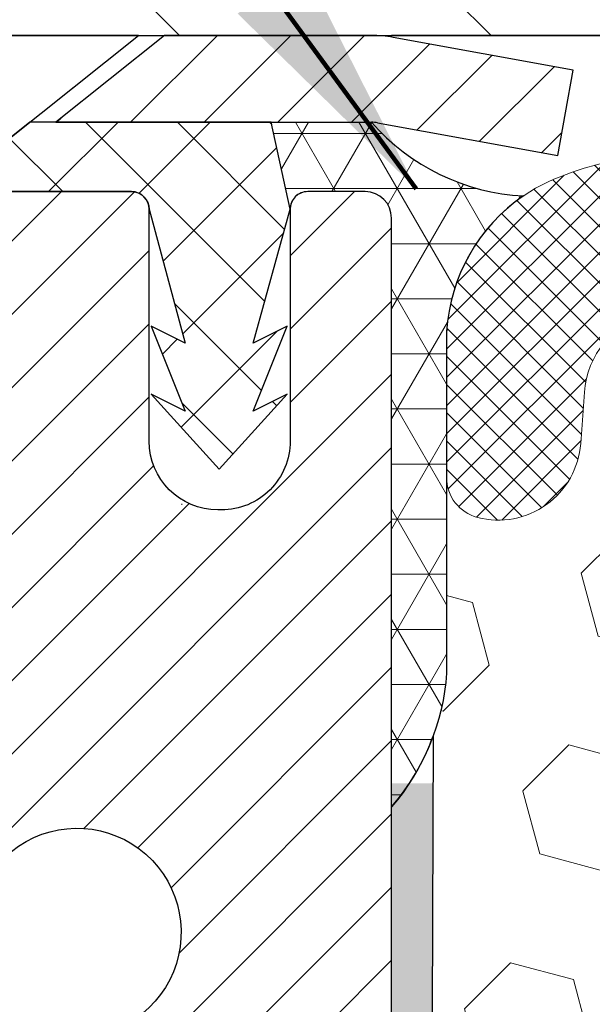
# Model space of a CAD drawing. Extents: x -308 to 3254, y -284 to 1977.
# Drawn here: x 14 to 15, y 18 to 19 of the extents above; entities that cross this region are included whole.
import ezdxf

# ---------------------------------------------------------------- set-up
doc = ezdxf.new("R2010")
doc.units = 0
doc.header["$LTSCALE"] = 5
doc.header["$MEASUREMENT"] = 0
for name, color, linetype, lineweight in [('CAPPING STRIP - H', 251, 'CONTINUOUS', 15), ('CAPPING STRIP - L', 7, 'CONTINUOUS', 25), ('CONCRETE - L', 132, 'CONTINUOUS', 13), ('CORNER BEAD - H', 50, 'CONTINUOUS', 15), ('CORNER BEAD - L', 52, 'CONTINUOUS', 25), ('COVER PLATE - H', 251, 'CONTINUOUS', 13), ('COVER PLATE - L', 7, 'CONTINUOUS', 25), ('EPOXY ADHESIVE - H', 50, 'CONTINUOUS', 15), ('EPOXY ADHESIVE - L', 52, 'CONTINUOUS', 25), ('FOAM INSERT - H', 150, 'CONTINUOUS', 9), ('MIG RETAINER - H', 251, 'CONTINUOUS', 20), ('MIG RETAINER - L', 7, 'CONTINUOUS', 30), ('PVC SIDESHEET - H', 170, 'CONTINUOUS', 20), ('PVC SIDESHEET - L', 150, 'CONTINUOUS', 25), ('SCREW - L', 1, 'CONTINUOUS', 25), ('SILICONE BELLOWS - H', 20, 'CONTINUOUS', 13), ('SILICONE BELLOWS - L', 22, 'CONTINUOUS', 13), ('TEXT - 4', 241, 'CONTINUOUS', 25)]:
    doc.layers.add(name, color=color, linetype=linetype, lineweight=lineweight)
doc.styles.add('ROMANS', font='romans', dxfattribs={"width": 0.9})
doc.dimstyles.get("Standard").update_dxf_attribs({"dimtxt": 0.18, "dimasz": 0.18, "dimexe": 0.18, "dimexo": 0.0625, "dimgap": 0.09, "dimtad": 0, "dimtih": 1, "dimtoh": 1, "dimdec": 4, "dimzin": 0, "dimdsep": 46, "dimtxsty": 'Standard', "dimcen": 0.09, "dimadec": 0, "dimazin": 0, "dimtfac": 1, "dimtdec": 4, "dimtofl": 0, "dimtmove": 0, "dimatfit": 3, "dimfxl": 1, "dimtolj": 1, "dimtzin": 0, "dimarcsym": 0})

msp = doc.modelspace()

# ---------------------------------------------------------------- hatches: boundary and pattern name
at = {"layer": 'CAPPING STRIP - H'}
h = msp.add_hatch(dxfattribs=at)
h.set_pattern_fill('ANSI31', color=256, scale=0.47244, angle=90, style=0)
h.set_pattern_definition([(45.00000000000001, (-977.3974319395917, 436.1423676261271), (0.04175819096297156, -0.04175819096297156), [])])
edge = h.paths.add_edge_path()
edge.add_line((15.04143356601011, 18.9705140923466), (15.05904033005103, 19.06735129457235))
edge.add_line((15.05904033005058, 19.06735129457235), (14.85473029022964, 19.10449857454051))
edge.add_arc((14.83008082056935, 18.96892649142916), 0.1377947244043846, 439.6951535297753, 449.9999999990073)
edge.add_line((14.83008082057208, 19.10672121583372), (14.59523347966055, 19.10672121583372))
edge.add_line((14.59523347966055, 19.10672121583372), (14.47220247572281, 19.00829641268348))
edge.add_line((14.47220247572281, 19.00829641268325), (14.83008082057208, 19.00829641268325))
edge.add_arc((14.8300808205689, 18.96892649141597), 0.03936992126728001, 439.69515352857024, 449.9999999956983, ccw=False)
edge.add_line((14.83712352618872, 19.00766137231363), (15.04143356601011, 18.9705140923466))
edge = h.paths.add_edge_path()
edge.add_arc((13.80783505446047, 18.96892649142325), 0.03936992126011774, 90.00000000016541, 180.0000000001654, ccw=False)
edge.add_line((13.80783505446047, 19.00829641268325), (14.20645550721824, 19.00829641268325))
edge.add_line((14.20645550721824, 19.00829641268325), (14.0834245032805, 19.10672121583349))
edge.add_line((14.0834245032805, 19.10672121583372), (13.76846513320092, 19.10672121583372))
edge.add_arc((13.76846513320092, 19.00829641268348), 0.09842480315012381, 450.0000000000662, 540.0000000000662)
edge.add_line((13.67004033005091, 19.00829641268325), (13.67004033005091, 18.45711751504274))
edge.add_line((13.67004033005091, 18.45711751504297), (13.76846513320092, 18.45711751504297))
edge.add_line((13.76846513320092, 18.45711751504297), (13.76846513320046, 18.96892649142325))
at = {"layer": 'CORNER BEAD - H'}
h = msp.add_hatch(dxfattribs=at)
h.set_pattern_fill('NET3', color=256, scale=0.4999999999999999, style=0)
h.set_pattern_definition([(0, (3.637161763232911, 5.995489717176554), (0, 0.06249999999999999), []), (59.99999999999999, (3.637161763232911, 5.995489717176554), (-0.05412658773652741, 0.03125), []), (120, (3.637161763232911, 5.995489717176554), (-0.05412658773652741, -0.03124999999999998), [])])
edge = h.paths.add_edge_path()
edge.add_line((14.85292168924374, 18.23172282239472), (14.85292053495343, 18.89955641257242))
edge.add_arc((14.82292053495425, 18.89955641257319), 0.02999999999917513, 359.9999999985208, 450.0000000000033)
edge.add_line((14.82292053495425, 18.92955641257237), (14.7579205349542, 18.92955641257285))
edge.add_arc((14.75792053495422, 18.90955641257284), 0.02000000000001023, 90.00000000006106, 180)
edge.add_line((14.73792053495421, 18.90955641257284), (14.7165340197806, 19.0082980192438))
edge.add_line((14.7165340197806, 19.0082980192438), (14.83008082055091, 19.00829801924417))
edge.add_arc((15.01451443599512, 19.16930603679713), 0.2448251217137592, 221.1205135782615, 267.2170653659572)
edge.add_arc((15.1166355854519, 18.75849377996369), 0.2016072464426842, 124.4366984531298, 176.420314231793)
edge.add_line((14.9154216892442, 18.77108146406823), (14.91542168924397, 18.3834670585035))
edge.add_arc((14.65615281322185, 18.40151073004925), 0.2598959871883881, 319.20975106177053, 356.0189514339988, ccw=False)
at = {"layer": 'COVER PLATE - H'}
h = msp.add_hatch(dxfattribs=at)
h.set_pattern_fill('ANSI31', color=252, scale=2, angle=90, style=0)
h.set_pattern_definition([(135, (91.7163758689297, 5.995488110615469), (-0.1767766952966369, -0.1767766952966368), [])])
h.paths.add_polyline_path([(17.19667053495228, 19.10672121583363), (17.19667053495228, 19.1692212158334), (16.88417053495228, 19.48172121583343), (13.52074098985673, 19.48172121583352), (12.10292053495228, 19.23172121583352), (12.10292053495228, 19.10672121583355)])
at = {"layer": 'EPOXY ADHESIVE - H'}
h = msp.add_hatch(dxfattribs=at)
h.set_pattern_fill('AR-SAND', color=256, scale=0.03937007874015701, style=0)
h.set_pattern_definition([(142.5, (6.39157398526126, -8.49681060542224), (0.002480053468882181, 0.07585920350445416), [0, -0.05984251968503865, 0, -0.06692913385826692, 0, -0.06397637795275514]), (172.5, (6.39157398526126, -8.49681060542224), (-0.06967624823888606, 0.1111081128043191), [0, -0.03228346456692874, 0, -0.05393700787401511, 0, -0.02066929133858243]), (212.5, (6.439999182111336, -8.49681060542224), (-0.1226040103051755, 0.0002227973833450563), [0, -0.01968503937007827, 0, -0.0708661417322817, 0, -0.09251968503936805]), (222.5, (6.439999182111336, -8.49681060542224), (-0.118351441124892, 0.03455415609977317), [0, -0.009842519685039141, 0, -0.04645669291338482, 0, -0.05314960629921152])])
h.paths.add_polyline_path([(14.66056852810274, 15.75144417701728), (14.66698007328509, 15.54006431082331), (14.68621106176428, 15.37992878906977), (14.66698007328509, 15.3158750246767), (14.67929138956274, 15.10672282239472), (14.61492284354003, 15.10672282239472), (14.61492243963616, 15.70846141109547), (14.61492284354003, 16.1975554207516), (14.85291892592463, 16.19755641257285), (14.85291500832213, 16.60672332238533), (14.85292168924374, 16.85672282239449), (14.85292168924329, 18.25829762554378), (14.89993414143177, 18.258297625544), (14.89884205818802, 17.99835849766811), (14.88186495760542, 17.88497535935181), (14.89856852810348, 17.78603225393368), (14.90498007328583, 17.57465238773972), (14.92421106176502, 17.41451686598617), (14.90498007328583, 17.35046310159311), (14.91779951658268, 17.13267852542327), (14.92421106176502, 16.98988607524512), (14.90498007328583, 16.74648043762642), (14.91779951658268, 16.54150528140877), (14.90498007328583, 16.20201788642913), (14.90498007328583, 16.14369378002226), (14.85737648217614, 16.15443144219404), (14.782384356184, 16.1547505876261), (14.66158893334327, 16.14154265356166), (14.66084205818728, 15.9637704207517), (14.64386495760468, 15.85038728243541)])
at = {"layer": 'FOAM INSERT - H'}
h = msp.add_hatch(dxfattribs=at)
h.set_pattern_fill('HEX', color=256, scale=0.590551181102362, angle=45, style=0)
h.set_pattern_definition([(45, (-0.2101242798827627, -1.302023712922107), (-0.09040931629367041, 0.09040931629367042), [0.07381889763779526, -0.1476377952755905]), (165, (-0.2101242798827627, -1.302023712922107), (-0.03309210650226577, -0.1235014227959361), [0.07381889763779526, -0.1476377952755905]), (105, (-0.1579264367833621, -1.249825869822707), (-0.1235014227959362, -0.03309210650226572), [0.07381889763779526, -0.1476377952755905])])
edge = h.paths.add_edge_path()
edge.add_arc((17.17468941097439, 18.40150912348782), 0.2598959871883458, 183.9810485659155, 220.7902489381474, ccw=False)
edge.add_line((16.91542053495228, 18.38346545194246), (16.91542053495228, 18.60539619946536))
edge.add_arc((16.86854553495215, 18.60539619946531), 0.04687500000013145, -75.52248782140452, 5.212541509536095e-11, ccw=False)
edge.add_arc((16.85682678496379, 18.65078272306792), 0.09375000001100393, 184.1951275934038, 284.4775121731987, ccw=False)
edge.add_line((16.76332796916275, 18.64392459315765), (16.75904613780843, 18.70230000537685))
edge.add_arc((16.65931406763551, 18.6949846667942), 0.0999999999977782, 4.195127600711179, 74.96947041413489)
edge.add_arc((16.61322212966473, 18.52333311725633), 0.2777321614223625, 74.96947041229639, 159.495897077252)
edge.add_arc((16.26432133230846, 18.65078272307552), 0.09374999999957458, 198.7707668937054, 341.2292331062953, ccw=False)
edge.add_arc((15.91542053495217, 18.52333311725632), 0.2777321614223948, 20.50410292274702, 159.4958970772483)
edge.add_arc((15.5670302140572, 18.65007008126086), 0.09303875861281069, 198.4564001292833, 341.54359987073053, ccw=False)
edge.add_arc((15.21863989315925, 18.52333311725786), 0.2777321614246475, 20.5041029222352, 105.3785323501356)
edge.add_arc((15.17150623563489, 18.69470154939479), 0.09999999999995489, 105.3785323506926, 175.8048724010906)
edge.add_line((15.07177416545957, 18.70201688797446), (15.0675131007417, 18.6439245931575))
edge.add_arc((14.97401428495228, 18.65078272307598), 0.09375000000000942, 255.5224878212464, 355.804872401068, ccw=False)
edge.add_arc((14.96229553494159, 18.60539619947909), 0.04687499998908314, 180.402092181762, 255.5224878384694, ccw=False)
edge.add_line((14.915421689244, 18.60506724128243), (14.91542168924374, 18.38346705850341))
edge.add_arc((14.65615281322183, 18.40151073004876), 0.2598959871881489, 339.8617083190012, 356.0189514340854, ccw=False)
edge.add_line((14.9001598952776, 18.31203186068211), (14.89884205818802, 17.99835849766811))
edge.add_line((14.89884205818802, 17.99835849766811), (14.88186495760542, 17.88497535935181))
edge.add_line((14.88186495760542, 17.88497535935181), (14.89856852810348, 17.78603225393368))
edge.add_line((14.89856852810348, 17.78603225393368), (14.90498007328583, 17.57465238773972))
edge.add_line((14.90498007328583, 17.57465238773972), (14.92421106176502, 17.41451686598617))
edge.add_line((14.92421106176502, 17.41451686598617), (14.90498007328583, 17.35046310159311))
edge.add_line((14.90498007328583, 17.35046310159311), (14.91779951658268, 17.13267852542327))
edge.add_line((14.91779951658268, 17.13267852542327), (14.92421106176502, 16.98988607524512))
edge.add_line((14.92421106176502, 16.98988607524512), (14.90498007328583, 16.74648043762642))
edge.add_line((14.90498007328583, 16.74648043762642), (14.91779951658268, 16.54150528140877))
edge.add_line((14.91779951658268, 16.54150528140877), (14.90498007328583, 16.20201788642913))
edge.add_line((14.90498007328583, 16.20201788642913), (14.90498007328583, 16.14369378002226))
edge.add_line((14.90498007328583, 16.14369378002226), (14.85737648217614, 16.15443144219404))
edge.add_line((14.85737648217614, 16.15443144219404), (14.782384356184, 16.1547505876261))
edge.add_line((14.782384356184, 16.1547505876261), (14.66158893334327, 16.14154265356166))
edge.add_line((14.66158893334327, 16.14154265356166), (14.66084205818728, 15.9637704207517))
edge.add_line((14.66084205818728, 15.9637704207517), (14.64386495760468, 15.85038728243541))
edge.add_line((14.64386495760468, 15.85038728243541), (14.66056852810274, 15.75144417701728))
edge.add_line((14.66056852810274, 15.75144417701728), (14.66698007328509, 15.54006431082331))
edge.add_line((14.66698007328509, 15.54006431082331), (14.68621106176428, 15.37992878906977))
edge.add_line((14.68621106176428, 15.37992878906977), (14.66698007328509, 15.3158750246767))
edge.add_line((14.66698007328509, 15.3158750246767), (14.67929138956274, 15.10672282239472))
edge.add_line((14.67929138956274, 15.10672282239472), (16.97792053495228, 15.1067212158336))
edge.add_line((16.97792053495228, 15.1067212158336), (16.97792053495228, 16.76297121583374))
edge.add_arc((16.97792053495229, 16.95047121583374), 0.1874999999999964, 269.9999999999989, 360.0000000000011)
edge.add_line((17.16542053495228, 16.95047121583374), (17.16542053495228, 17.26297121583374))
edge.add_arc((16.97792053495229, 17.26297121583375), 0.1874999999999964, 359.9999999999989, 450.0000000000011)
edge.add_line((16.97792053495228, 17.45047121583374), (16.97792053495228, 18.23172121583359))
at = {"layer": 'MIG RETAINER - H'}
h = msp.add_hatch(dxfattribs=at)
h.set_pattern_fill('ANSI31', color=256, scale=0.47, style=0)
h.set_pattern_definition([(45, (-931.9201852865668, -419.1548018161068), (-0.04154252339470966, 0.04154252339470967), [])])
h.paths.add_polyline_path([(14.85292053495081, 16.19755641257331), (14.85292053495263, 16.89867331970737), (14.7786242006699, 16.96325813776826), (14.61492053495235, 16.96325813776826), (14.61492053495189, 16.19755641257331)])
edge = h.paths.add_edge_path()
edge.add_arc((14.07292053495379, 18.64655641257542), 0.07800000000003138, 179.9999999999582, 269.9999999994989, ccw=False)
edge.add_line((13.99492053495382, 18.64655641257565), (13.99492053495428, 18.90955641257284))
edge.add_arc((13.97492053495384, 18.90955641257284), 0.02000000000020918, 359.9999999993486, 449.9999999980458)
edge.add_line((13.97492053495475, 18.92955641257282), (13.88792053495476, 18.92955641257464))
edge.add_arc((13.88792053495385, 18.8995564125749), 0.03000000000002956, 449.9999999986973, 539.9999999997827)
edge.add_line((13.8579205349541, 18.8995564125749), (13.85792053495365, 18.36455641256777))
edge.add_arc((14.01492053495335, 18.36455641256777), 0.1569999999999254, 539.9999999999377, 630.0000000003319)
edge.add_line((14.01492053495426, 18.20755641256761), (14.18118084991178, 18.20755641256852))
edge.add_arc((14.18118084990087, 18.12881672753707), 0.07873968503150763, 362.58551599465926, 449.9999999922238, ccw=False)
edge.add_arc((14.37472330896694, 18.13755641257245), 0.114999999999426, 182.585516002114, 264.7875303258168)
edge.add_arc((14.36609262364195, 18.04294927081907), 0.02000000000000517, 264.7875303255701, 379.6742449813813)
edge.add_arc((14.49613959007306, 18.08944688500748), 0.1181095275611714, -102.63422251541402, 199.6742449814629, ccw=False)
edge.add_arc((14.46593142991273, 17.95468150123617), 0.02000000000040289, 437.36577748606, 550.6215204679287)
edge.add_arc((14.52392053495291, 17.96555641257424), 0.07899999999997757, 190.6215204695919, 269.9999999991755)
edge.add_line((14.52392053495154, 17.88655641257407), (14.59792053495252, 17.88655641257293))
edge.add_arc((14.59792053495252, 17.8695564125731), 0.01699999999999591, 360, 449.9999999992337, ccw=False)
edge.add_line((14.6149205349528, 17.8695564125731), (14.61492053495235, 17.27585468737772))
edge.add_line((14.61492053495235, 17.27585468737772), (14.77862420067035, 17.27585468737772))
edge.add_line((14.7786242006699, 17.27585468737772), (14.85292053495172, 17.34043950543816))
edge.add_line((14.85292053495218, 17.34043950543816), (14.852920534954, 18.89955641257217))
edge.add_arc((14.82292053495425, 18.89955641257217), 0.02999999999985903, 359.9999999997829, 449.9999999995657)
edge.add_line((14.82292053495425, 18.92955641257214), (14.7579205349542, 18.92955641257282))
edge.add_arc((14.7579205349542, 18.90955641257284), 0.01999999999998181, 449.9999999993486, 540)
edge.add_line((14.73792053495421, 18.90955641257284), (14.73792053495376, 18.64655641257133))
edge.add_arc((14.65992053495378, 18.64655641257156), 0.07799999999997453, 269.9999999995825, 359.9999999999165, ccw=False)
edge.add_line((14.65992053495333, 18.56855641257158), (14.65592053495342, 18.56855641257158))
edge.add_arc((14.65592053495342, 18.64655641257133), 0.07799999999986085, 179.999999999833, 269.999999999666, ccw=False)
edge.add_line((14.5779205349539, 18.64655641257156), (14.57792053495436, 18.90955641257216))
edge.add_arc((14.55792053495392, 18.90955641257239), 0.01999999999998181, 360, 449.9999999996743)
edge.add_line((14.55792053495438, 18.92955641257237), (14.41647388689793, 18.92955641257328))
edge.add_line((14.41647388689793, 18.92955641257328), (14.41647388689793, 18.59866120635598))
edge.add_line((14.41647388689793, 18.59866120635598), (14.39718832450021, 18.57933059945418))
edge.add_line((14.39718832450021, 18.57933059945395), (14.39718832450021, 18.50218834986873))
edge.add_line((14.39718832450021, 18.50218834986896), (14.33933163731157, 18.46361722507601))
edge.add_line((14.33933163731157, 18.46361722507578), (14.28147495012294, 18.50218834986873))
edge.add_line((14.28147495012294, 18.50218834986896), (14.28147495012294, 18.57933059945418))
edge.add_line((14.28147495012294, 18.57933059945395), (14.26218938772612, 18.59861616184986))
edge.add_line((14.26218938772612, 18.59861616185009), (14.26218938772612, 18.92955641257328))
edge.add_line((14.26218938772612, 18.92955641257328), (14.17492053495411, 18.9295564125735))
edge.add_arc((14.17492053495411, 18.90955641257329), 0.01999999999998181, 450, 540)
edge.add_line((14.15492053495413, 18.90955641257329), (14.15492053495367, 18.64655641257519))
edge.add_arc((14.0769205349537, 18.64655641257565), 0.07800000000008822, 269.999999999666, 359.999999999833, ccw=False)
edge.add_line((14.07692053495325, 18.56855641257545), (14.07292053495334, 18.56855641257545))
at = {"layer": 'PVC SIDESHEET - H'}
h = msp.add_hatch(dxfattribs=at)
h.set_pattern_fill('ANSI37', color=256, scale=0.59055, style=0)
h.set_pattern_definition([(135, (2965.523270066975, -468.0674073757526), (0.05219773870371444, 0.05219773870371446), []), (45.00000000000001, (2965.523270066975, -468.0674073757526), (0.05219773870371445, -0.05219773870371446), [])])
edge = h.paths.add_edge_path()
edge.add_line((14.7379205349533, 18.90955641257261), (14.71653401979924, 19.00829641268302))
edge.add_line((14.71653401979879, 19.00829641268302), (14.44268109821709, 19.00829641268348))
edge.add_line((14.44268109821709, 19.00829641268325), (14.41807489742936, 18.98861145205302))
edge.add_line((14.41807489742936, 18.98861145205325), (14.41807489742936, 18.92955641269174))
edge.add_line((14.41807489742936, 18.92955641269151), (14.55792053495392, 18.92955641257214))
edge.add_arc((14.55791890261011, 18.90955478022903), 0.02000163240988881, 0.004675937439571953, 89.99532406019932, ccw=False)
edge.add_line((14.57792053495345, 18.90955641257239), (14.61890630030652, 18.75767524687768))
edge.add_line((14.61890630030652, 18.75767524687745), (14.58033502122939, 18.77696088641579))
edge.add_line((14.58033502122939, 18.77696088641579), (14.61890630030652, 18.68053268872114))
edge.add_line((14.61890630030652, 18.68053268872114), (14.58033502122893, 18.69981832826039))
edge.add_line((14.58033502122893, 18.69981832826039), (14.65747757938365, 18.6145964126909))
edge.add_line((14.65747757938411, 18.6145964126909), (14.73462013753974, 18.69981832825994))
edge.add_line((14.73462013753928, 18.69981832826016), (14.6960488584626, 18.68053268872137))
edge.add_line((14.6960488584626, 18.68053268872114), (14.73462013753974, 18.77696088641534))
edge.add_line((14.73462013753974, 18.77696088641557), (14.69604885846215, 18.757675246877))
edge.add_line((14.69604885846215, 18.75767524687677), (14.7379205349533, 18.90955641257239))
at = {"layer": 'SILICONE BELLOWS - H'}
h = msp.add_hatch(dxfattribs=at)
h.set_pattern_fill('ANSI37', color=256, scale=0.1812307692189964, style=0)
h.set_pattern_definition([(45, (-361.6077602276039, -16.57434172720298), (-0.01601868823430082, 0.01601868823430083), []), (135, (-361.6077602276039, -16.57434172720298), (-0.01601868823430083, -0.01601868823430082), [])])
edge = h.paths.add_edge_path()
edge.add_arc((15.21863989315928, 18.52333311725786), 0.2777321614246225, 20.50410292223712, 105.3785323501417)
edge.add_arc((15.17150623563483, 18.69470154939474), 0.09999999999997998, 105.3785323506528, 175.8048724010662)
edge.add_line((15.07177416545957, 18.70201688797446), (15.0675131007417, 18.6439245931575))
edge.add_arc((14.97401428495228, 18.65078272307598), 0.09375000000001119, 255.5224878212474, 355.80487240106805, ccw=False)
edge.add_arc((14.9622955349416, 18.6053961994791), 0.04687499998908703, 180.0000000171964, 255.5224878384684, ccw=False)
edge.add_line((14.91542053495251, 18.60539619946503), (14.9154205349524, 18.75960985567898))
edge.add_arc((15.11542053494255, 18.75960985566486), 0.1999999999902116, 110.8899373788116, 179.9999999959553, ccw=False)
edge.add_arc((15.21761894024026, 18.4918375854084), 0.4866121120226227, 57.09666685979829, 110.8899373828882, ccw=False)
edge.add_arc((15.37735036842044, 18.74478453136949), 0.1875000000000304, 0.9999999999930083, 56.08880795323353, ccw=False)
edge.add_line((15.56482181126236, 18.74805685757646), (15.56651973759582, 18.65078272307593))
edge.add_line((15.56651973759582, 18.65078272307593), (15.56821766392928, 18.74805685757649))
edge.add_arc((15.75568910677062, 18.74478453136881), 0.1874999999995882, 123.91119204653941, 178.9999999997875, ccw=False)
edge.add_arc((15.91542053495228, 18.49183758540816), 0.4866121120225958, 57.09666685979698, 122.90333314028749, ccw=False)
edge.add_arc((16.07515196313349, 18.74478453136908), 0.1874999999996409, 1.0000000001904255, 56.08880795348841, ccw=False)
edge.add_line((16.26262340597483, 18.74805685757669), (16.26432133230829, 18.65078272307597))
edge.add_line((16.26432133230841, 18.65078272307597), (16.26601925864198, 18.74805685757686))
edge.add_arc((16.45349070148378, 18.74478453136977), 0.1874999999999758, 123.9111920466894, 178.9999999999698, ccw=False)
edge.add_arc((16.61322212968636, 18.49183758541147), 0.4866121120323719, 69.11006261954878, 122.9033331425641, ccw=False)
edge.add_arc((16.71542053495201, 18.75960985568008), 0.2000000000000403, 1.1402789823478088e-10, 69.11006261728141, ccw=False)
edge.add_line((16.91542053495206, 18.75960985568047), (16.91542053495228, 18.60539619946518))
edge.add_arc((16.86854553495217, 18.60539619946524), 0.04687500000005684, 284.4775121786593, 359.99999999993054, ccw=False)
edge.add_arc((16.85682678496388, 18.65078272306793), 0.09375000001102392, 184.1951275934088, 284.4775121732112, ccw=False)
edge.add_line((16.76332796916275, 18.64392459315765), (16.75904613780843, 18.70230000537685))
edge.add_arc((16.65931406763556, 18.69498466679424), 0.09999999999772902, 4.195127600688754, 74.96947041412265)
edge.add_arc((16.61322212966476, 18.5233331172563), 0.2777321614223982, 74.96947041229154, 159.4958970772486)
edge.add_arc((16.26432133230852, 18.65078272307552), 0.09374999999957237, 198.7707668937075, 341.2292331062925, ccw=False)
edge.add_arc((15.91542053495217, 18.52333311725632), 0.2777321614223915, 20.50410292274728, 159.4958970772486)
edge.add_arc((15.5665197375957, 18.65078272307593), 0.09374999999985957, 198.7707668939218, 341.22923310609997, ccw=False)

# ---------------------------------------------------------------- linework, layer by layer
at = {"layer": 'CAPPING STRIP - L'}
for p, q in [((14.59523347966055, 19.10672121583372), (14.47220247572281, 19.00829641268325)), ((14.83008082057208, 19.10672121583372), (14.59523347966055, 19.10672121583372)), ((15.05904033005103, 19.06735129457303), (14.85473029022964, 19.10449857454074)), ((15.04143356601011, 18.9705140923466), (15.05904033005103, 19.06735129457303)), ((14.47220247572281, 19.00829641268325), (14.83008082057208, 19.00829641268325)), ((14.83712352618872, 19.00766137231363), (15.04143356601011, 18.9705140923466))]:
    msp.add_line(p, q, dxfattribs=at)
for centre, radius, start, end in [((14.8300808205689, 18.96892649142279), 0.13779472441075, 79.69515353002643, 89.99999999877541), ((14.83008082056935, 18.96892649142234), 0.03936992126108407, 79.69515352777523, 89.99999999653467)]:
    msp.add_arc(centre, radius, start, end, dxfattribs=at)
at = {"layer": 'CONCRETE - L'}
msp.add_line((14.85292168924374, 19.10672282239472), (6.077449777845544, 19.10672282239472), dxfattribs=at)
at = {"layer": 'CORNER BEAD - L'}
msp.add_lwpolyline([(14.85292168924374, 18.23172282239472), (14.852920534954, 18.89955641257217, 0.4142135623698867), (14.82292053495425, 18.92955641257237), (14.7579205349542, 18.92955641257282, 0.4142135623723146), (14.73792053495421, 18.90955641257284), (14.7165340197806, 19.0082980192438), (14.83008082055071, 19.00829801924425, 0.2038910619550326), (15.00262761901669, 18.92476965135686, 0.2307928923091688), (14.9154216892442, 18.77108146406823), (14.91542168924374, 18.38346705850341, -0.1620058556709634)], format="xyb", close=True, dxfattribs=at)
at = {"layer": 'COVER PLATE - L'}
for p, q in [((12.10292053495228, 19.10672121583355), (22.60292053495228, 19.10672121583374)), ((14.83008082057184, 19.10672121583354), (19.87576024933273, 19.10672121583372)), ((19.85292053495228, 19.10672121583363), (14.85292053495228, 19.10672121583363))]:
    msp.add_line(p, q, dxfattribs=at)
at = {"layer": 'EPOXY ADHESIVE - L'}
msp.add_lwpolyline([(14.85292168924374, 16.85672282239449), (14.85292168924374, 18.23172282239449, 0.09035585911721113), (14.9001598952776, 18.31203186068211), (14.89884205818802, 17.99835849766811)], format="xyb", dxfattribs=at)
at = {"layer": 'MIG RETAINER - L'}
msp.add_line((14.61452683653337, 18.57522782993357), (14.61531423338269, 18.5752278299347), dxfattribs=at)
for points in [[(14.85292053495218, 17.34043950543816), (14.852920534954, 18.89955641257217, 0.4142135623706347), (14.82292053495425, 18.92955641257214), (14.7579205349542, 18.92955641257282, 0.4142135623754759), (14.73792053495421, 18.90955641257284), (14.73792053495376, 18.64655641257133, -0.4142135623747433), (14.65992053495333, 18.56855641257158), (14.65592053495297, 18.56855641257158, -0.4142135623714135), (14.5779205349539, 18.64655641257156), (14.5779205349539, 18.90955641257239, 0.4142135623714468), (14.55792053495438, 18.92955641257237), (14.41647388689793, 18.92955641257328)], [(14.38492506318866, 18.0496827113007, -3.888295204768812), (14.47030595217652, 17.97419722707406, 0.5387583055402678)]]:
    msp.add_lwpolyline(points, format="xyb", dxfattribs=at)
at = {"layer": 'PVC SIDESHEET - L'}
msp.add_lwpolyline([(14.41807489742936, 18.98861145205325), (14.41807489742936, 18.92955641269151), (14.55905257938579, 18.92955641269128, -0.3965346628562321), (14.5779205349539, 18.90955641257239), (14.61890630030743, 18.75767524687723), (14.58033502122984, 18.77696088641602), (14.61890630030697, 18.6805326887216), (14.58033502122939, 18.69981832826039), (14.65747757938502, 18.6145964126909), (14.73462013754019, 18.69981832825994), (14.6960488584626, 18.68053268872137), (14.73462013754065, 18.77696088641557), (14.69604885846306, 18.75767524687677), (14.73792053495421, 18.90955641257284), (14.71653401979924, 19.00829641268302), (14.44268109821755, 19.00829641268371)], format="xyb", close=True, dxfattribs=at)
at = {"layer": 'SCREW - L'}
for p, q in [((14.56571210215483, 19.10672121583372), (14.11295800766524, 19.10672121583372)), ((14.41807489742936, 18.98861145205325), (14.56571210215483, 19.10672121583372))]:
    msp.add_line(p, q, dxfattribs=at)
at = {"layer": 'SILICONE BELLOWS - L'}
msp.add_lwpolyline([(15.47877691914251, 18.6206155987342, 0.3882481033305256), (15.14498674858813, 18.79112103293814, 0.3173451855061279), (15.07177416545957, 18.70201688797446), (15.0675131007417, 18.6439245931575, -0.4678085754018813), (14.95057678496365, 18.5600096758963, -0.3419987131547466), (14.91542053495251, 18.60539619946503), (14.91542053495228, 18.75960985567898, -0.3110348731957014), (15.04410575027722, 18.94646327812271, -0.2391249469778295), (15.48195797429522, 18.90039140394634, -0.2451091823251254), (15.56482181126236, 18.74805685757646), (15.56651973759582, 18.65078272307593), (15.56821766392928, 18.74805685757649, -0.2451091823251112), (15.65108150089664, 18.90039140394572, -0.2952961289421115), (16.17975956900735, 18.90039140394607, -0.2451091823253852)], format="xyb", dxfattribs=at)

# ---------------------------------------------------------------- leaders
at = {"layer": 'TEXT - 4'}
for points in [[(16.91837891457322, 18.92940138151494), (12.58275315229753, 26.02056687937606), (12.29972911007621, 26.02056687937606)], [(15.90953724224397, 18.94007236048373), (11.85674455368408, 24.59305861412602), (11.6494337983294, 24.5929061204786)], [(14.88087621046841, 18.93271316180927), (11.81602034363738, 23.12019689928302), (11.40968561536744, 23.12019689928302)]]:
    msp.add_leader(points, dimstyle='Standard', override={"dimtxt": 0.7, "dimasz": 0.28, "dimexe": 0.5, "dimexo": 0.5, "dimtih": 0, "dimtoh": 0, "dimtxsty": 'ROMANS', "dimdle": 0.05, "dimclrd": 256, "dimclre": 256, "dimclrt": 256, "dimtfac": 0.3, "dimlwd": 65535, "dimlwe": 65535}, dxfattribs=at)

doc.saveas('drawing.dxf')
